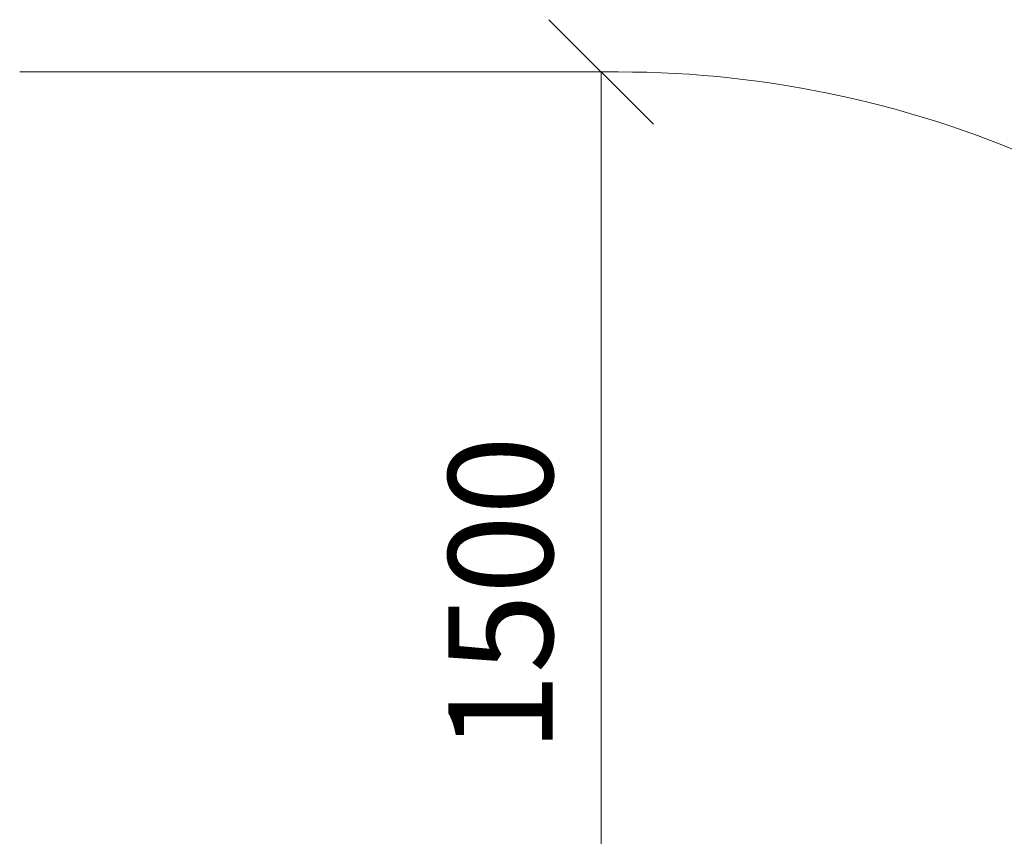
# Model space of a CAD drawing. Units: millimetres. Extents: x -97 to 578302, y -1972 to 596964.
# Drawn here: x 6440 to 7854, y 9051 to 10224 of the extents above; entities that cross this region are included whole.
import ezdxf

# ---------------------------------------------------------------- set-up
doc = ezdxf.new("R2010")
doc.units = ezdxf.units.MM
doc.layers.get('0').update_dxf_attribs({"color": 1, "lineweight": 15})
doc.layers.get('Defpoints').update_dxf_attribs({"lineweight": 15})
doc.layers.add('Подписи', color=7, linetype='Continuous', lineweight=15)
doc.styles.add('GOST-2.304_Type-B_italic', font='GOST Common Italic.ttf')
doc.dimstyles.new('Мой размер', dxfattribs={"dimtxt": 150, "dimasz": 150, "dimexe": 0, "dimexo": 0.625, "dimgap": 50, "dimtad": 1, "dimtxsty": 'GOST-2.304_Type-B_italic', "dimblk": 'OBLIQUE', "dimcen": 2.5, "dimclrt": 256, "dimadec": 0, "dimazin": 0, "dimtfac": 1, "dimtmove": 0, "dimatfit": 3, "dimfxl": 1, "dimlwd": -1, "dimlwe": -1, "dimarcsym": 0})

# ---------------------------------------------------------------- blocks, each defined once
blk = doc.blocks.new('_Oblique')
at = {"color": 0, "linetype": 'ByBlock', "lineweight": -2}
blk.add_line((-0.5, -0.5), (0.5, 0.5), dxfattribs=at)
blk = doc.blocks.new('*D45')
at = {"layer": 'Defpoints', "color": 0, "ltscale": 600, "transparency": 16777216}
for p in [(7274.7, 10149), (7274.7, 10149), (7274.7, 8649)]:
    blk.add_point(p, dxfattribs=at)
at = {"layer": 'Подписи', "color": 0, "ltscale": 600, "transparency": 16777216}
for p, q in [((7275.3, 10149), (7274.7, 10149)), ((7274.7, 8649), (7274.7, 10149)), ((7275.3, 8649), (7274.7, 8649))]:
    blk.add_line(p, q, dxfattribs=at)
at = {"layer": 'Подписи', "color": 0, "ltscale": 600, "transparency": 16777216, "xscale": 150, "yscale": 150, "zscale": 150}
for p, rotation in [((7274.7, 10149), 90), ((7274.7, 8649), 270)]:
    blk.add_blockref('_Oblique', p, dxfattribs=dict(at, rotation=rotation))
at = {"layer": 'Подписи', "ltscale": 600, "transparency": 16777216, "insert": (7149.7, 9399), "char_height": 150, "attachment_point": 5, "rotation": 90, "style": 'GOST-2.304_Type-B_italic'}
blk.add_mtext('1500', dxfattribs=at)

msp = doc.modelspace()

# ---------------------------------------------------------------- linework, layer by layer
at = {"layer": 'Подписи'}
msp.add_line((6439.719, 10149.007), (7299.336, 10149.007), dxfattribs=at)
msp.add_arc((7299.336, 8649.007), 1500, 40.589298, 90, dxfattribs=at)

# ---------------------------------------------------------------- dimensions: what is measured, and where the dimension line sits
at = {"layer": 'Подписи', "ltscale": 600}
dim = msp.add_aligned_dim(p1=(7274.719, 8649.007), p2=(7274.719, 10149.007), distance=0, dimstyle='Мой размер', dxfattribs=at)
dim.commit()
dim.dimension.update_dxf_attribs({"geometry": '*D45', "text_midpoint": (7149.719, 9399.007)})

doc.saveas('drawing.dxf')
